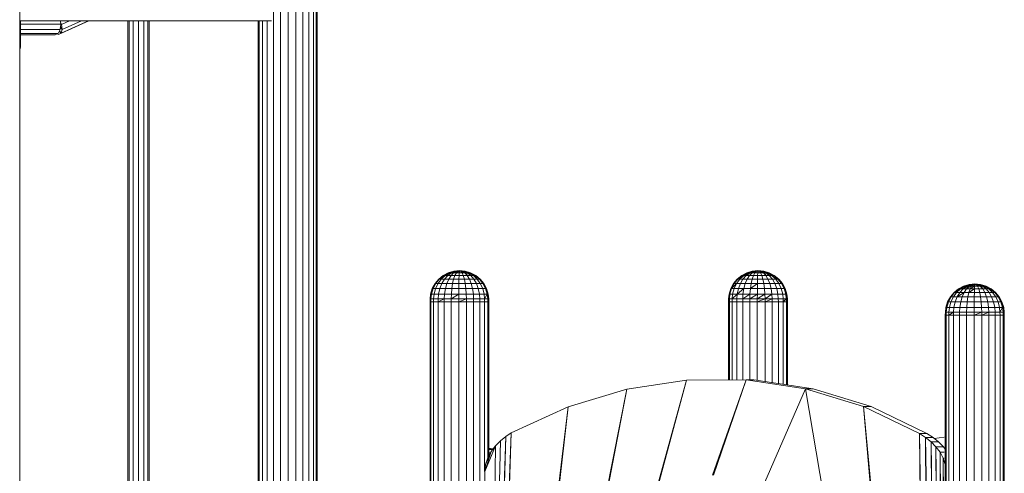
# Model space of a CAD drawing. Units: inches. Extents: x 12 to 24091, y 9 to 17036.
# Drawn here: x 6036 to 7351, y 12599 to 13205 of the extents above; entities that cross this region are included whole.
import ezdxf

# ---------------------------------------------------------------- set-up
doc = ezdxf.new("R2010")
doc.units = ezdxf.units.IN
doc.header["$MEASUREMENT"] = 0
doc.layers.add('DEFAULT', color=7, linetype='Continuous', lineweight=9)
doc.layers.add('平台柱子', color=7, linetype='Continuous', lineweight=9)

# ---------------------------------------------------------------- blocks, each defined once
blk = doc.blocks.new('9061_DWG-662037-West')
at = {"lineweight": 9}
for p, q in [((70243.2, 2605.7), (69906.8, 2605.7)), ((69908, 2574.4), (69908, 2605.7)), ((69958.5, 2587.4), (69999, 2605.7)), ((69961.1, 2605.7), (69961.6, 2601.5)), ((69962.7, 2600.9), (69961.3, 2604)), ((69962.1, 2589.2), (69998.6, 2605.7)), ((69962.7, 2600.9), (69973.3, 2605.7)), ((69989.2, 2605.7), (69963.6, 2594.2)), ((70051.2, 1727.3), (70051.2, 2605.7)), ((70053.1, 1728.5), (70053.1, 2605.7)), ((70058.4, 1731.7), (70058.4, 2605.7)), ((70065.6, 1736.2), (70065.6, 2605.7)), ((70072.8, 1740.6), (70072.8, 2605.7)), ((70078, 1743.8), (70078, 2605.7)), ((70079.9, 1745), (70079.9, 2605.7)), ((69908, 2601.5), (69961.6, 2601.5)), ((69908, 2594.3), (69960.7, 2594.3)), ((69960.7, 2594.3), (69958, 2589)), ((69959.5, 2592), (69962.1, 2589.2)), ((69959.8, 2592.6), (69962.1, 2589.2)), ((69961.6, 2601.5), (69960.7, 2594.3)), ((69961, 2597), (69963.6, 2594.2)), ((69961.2, 2597.9), (69963.6, 2594.2)), ((69962.7, 2600.9), (69961.5, 2602.9)), ((69962.1, 2589.2), (69963.6, 2594.2)), ((69962.7, 2600.9), (69963.6, 2594.2)), ((69908, 2589), (69958, 2589)), ((69908, 2587.1), (69954.4, 2587.1)), ((69958, 2589), (69954.4, 2587.1)), ((69956.5, 2588.2), (69958.5, 2587.4)), ((69958.5, 2587.4), (69962.1, 2589.2)), ((69907.1, 2574.4), (69907.8, 2570.6)), ((69907.1, 2567.1), (69907.8, 2570.6)), ((69907.2, 2574.4), (69907.8, 2570.6)), ((69908, 2574.4), (69907.8, 2570.6)), ((70797.2, 2125.5), (70717.5, 2113.5)), ((70755.3, 1972.8), (70797.2, 2125.5)), ((70756.6, 1972.7), (70797.2, 2125.5)), ((70877.1, 2125.7), (70797.2, 2125.5)), ((70832.2, 1998.3), (70877.1, 2125.7)), ((70833.4, 1998.3), (70877.1, 2125.7)), ((70887.2, 2125.7), (70877.1, 2125.7)), ((70956.4, 2113.9), (70877.1, 2125.7)), ((70966.4, 2113.9), (70887.2, 2125.7)), ((70717.5, 2113.5), (70639.3, 2089.8)), ((70675.4, 1900.3), (70717.5, 2113.5)), ((70677.5, 1901.9), (70717.5, 2113.5)), ((70892.4, 1967.1), (70956.4, 2113.9)), ((70992.2, 1901.4), (70956.4, 2113.9)), ((71033.8, 2090.1), (70956.4, 2113.9)), ((70966.4, 2113.9), (70956.4, 2113.9)), ((71043.8, 2090.1), (70966.4, 2113.9)), ((70535.6, 1226.2), (70639.3, 2089.8)), ((70541, 1220), (70639.3, 2089.8)), ((70563.4, 2054.7), (70639.3, 2089.8)), ((71108.7, 1211.1), (71033.8, 2090.1)), ((71116.8, 1212.1), (71033.8, 2090.1)), ((71108.4, 2054), (71033.8, 2090.1)), ((71043.8, 2090.1), (71033.8, 2090.1)), ((71118.5, 2054), (71043.8, 2090.1)), ((70563.4, 2054.7), (70531.4, 1233.7)), ((70563.4, 2054.7), (70535.6, 1226.2)), ((70563.4, 2054.7), (70556.2, 2050.1)), ((71116.8, 1212.1), (71108.4, 2054)), ((71124.1, 1215.2), (71108.4, 2054)), ((71116.5, 2048.8), (71108.4, 2054)), ((71118.5, 2054), (71108.4, 2054)), ((71126.6, 2048.8), (71118.5, 2054)), ((70549.1, 2044.3), (70527.9, 1251.5)), ((70556.2, 2050.1), (70528.8, 1242.2)), ((70549.1, 2044.3), (70528.8, 1242.2)), ((70556.2, 2050.1), (70531.4, 1233.7)), ((70549.1, 2044.3), (70542.4, 2037.6)), ((70556.2, 2050.1), (70549.1, 2044.3)), ((71124.1, 1215.2), (71116.5, 2048.8)), ((71130.6, 1220), (71116.5, 2048.8)), ((71124, 2042.9), (71116.5, 2048.8)), ((71126.6, 2048.8), (71116.5, 2048.8)), ((71130.6, 1220), (71124, 2042.9)), ((71136.1, 1226.2), (71124, 2042.9)), ((71130.5, 2036.2), (71124, 2042.9)), ((71134, 2042.9), (71124, 2042.9)), ((71134, 2042.9), (71126.6, 2048.8)), ((71128.3, 2047.4), (71141.5, 2049.2)), ((71140.6, 2036.2), (71134, 2042.9)), ((70542.4, 2037.6), (70527.9, 2003.1)), ((70542.4, 2037.6), (70527.9, 1251.5)), ((70536.6, 2029.9), (70527.9, 2003.1)), ((70536.6, 2029.9), (70529, 2012.5)), ((70536.6, 2029.9), (70532, 2021.5)), ((70533.5, 2034.1), (70535.7, 2034.1)), ((70533.5, 2032.6), (70538.6, 2032.6)), ((70533.5, 2028.2), (70535.7, 2028.2)), ((70535.7, 2034.1), (70539.2, 2033.7)), ((70535.7, 2034.1), (70539.1, 2033.1)), ((70542.4, 2037.6), (70536.6, 2029.9)), ((71136.1, 1226.2), (71130.5, 2036.2)), ((71140.2, 1233.7), (71130.5, 2036.2)), ((71136, 2029), (71130.5, 2036.2)), ((71140.6, 2036.2), (71130.5, 2036.2)), ((71140.2, 1233.7), (71136, 2029)), ((71142.8, 1242.2), (71136, 2029)), ((71140.2, 2021), (71136, 2029)), ((71141.5, 2029), (71136, 2029)), ((71143, 2033), (71140.6, 2036.2)), ((70529, 2012.5), (70527.9, 2003.1)), ((70532, 2021.5), (70529, 2012.5)), ((71142.8, 1242.2), (71140.2, 2021)), ((71143, 1408.6), (71140.2, 2021)), ((71142.8, 2012.4), (71140.2, 2021)), ((71141.5, 2021), (71140.2, 2021)), ((71143, 1849.3), (71142.8, 2012.4)), ((71143, 2010.4), (71142.8, 2012.4)), ((70527.9, 2003.1), (70527.9, 1251.5))]:
    blk.add_line(p, q, dxfattribs=at)
at = {"layer": '平台柱子'}
for p, q in [((70265.4, 4184.8), (70265.4, 1859.4)), ((70275.6, 4182.9), (70275.6, 1865.7)), ((70285, 4181.2), (70285, 1871.5)), ((70293, 4179), (70293, 1876.4)), ((70299.1, 4176.8), (70299.1, 1880.1)), ((70302.8, 4175.5), (70302.8, 1882.4)), ((70303.9, 4175.1), (70303.9, 1883.1)), ((69906.8, 4137.7), (69906.8, 0.2)), ((70245.6, 2674.6), (70245.6, 1847.2)), ((70255.2, 2680.2), (70255.2, 1853.1)), ((69906.9, 2605.7), (69906.9, 1648.6)), ((70225.2, 2605.7), (70225.2, 1834.6)), ((70226.7, 2605.7), (70226.7, 1835.5)), ((70230.9, 2605.7), (70230.9, 1838.1)), ((70237.3, 2605.7), (70237.3, 1842.1)), ((70472.4, 2265.2), (70466.5, 2260.4)), ((70473, 2265.2), (70467.2, 2260.4)), ((70473.3, 2265.2), (70468.4, 2261.1)), ((70475.1, 2265.2), (70469.9, 2260.4)), ((70479.2, 2268.8), (70472.4, 2265.2)), ((70473, 2265.2), (70472.4, 2265.2)), ((70472.4, 2265.2), (70473.3, 2265.2)), ((70479.6, 2268.8), (70473, 2265.2)), ((70475.1, 2265.2), (70473, 2265.2)), ((70479.8, 2268.8), (70473.3, 2265.2)), ((70473.3, 2265.2), (70475.1, 2265.2)), ((70478.4, 2265.2), (70474.1, 2260.4)), ((70481, 2268.8), (70475.1, 2265.2)), ((70478.4, 2265.2), (70475.1, 2265.2)), ((70481.4, 2268.8), (70475.6, 2265.2)), ((70483.3, 2268.8), (70478.4, 2265.2)), ((70478.4, 2265.2), (70482.9, 2265.2)), ((70486.5, 2271), (70479.2, 2268.8)), ((70479.6, 2268.8), (70479.2, 2268.8)), ((70479.2, 2268.8), (70479.8, 2268.8)), ((70486.7, 2271), (70479.6, 2268.8)), ((70481, 2268.8), (70479.6, 2268.8)), ((70486.8, 2271), (70479.8, 2268.8)), ((70479.8, 2268.8), (70481.4, 2268.8)), ((70482.9, 2265.2), (70479.8, 2260.4)), ((70483.8, 2268.8), (70480.1, 2266)), ((70487.5, 2271), (70481, 2268.8)), ((70483.3, 2268.8), (70481, 2268.8)), ((70487.6, 2271), (70481.4, 2268.8)), ((70481.4, 2268.8), (70483.8, 2268.8)), ((70486.4, 2268.8), (70482.9, 2265.2)), ((70488.1, 2265.2), (70482.9, 2265.2)), ((70488.6, 2271), (70483.3, 2268.8)), ((70483.3, 2268.8), (70486.4, 2268.8)), ((70488.9, 2271), (70483.8, 2268.8)), ((70483.8, 2268.8), (70486.4, 2268.8)), ((70490.2, 2271), (70486.4, 2268.8)), ((70490, 2268.8), (70486.4, 2268.8)), ((70488.1, 2265.2), (70486.4, 2260.4)), ((70494.2, 2271.8), (70486.5, 2271)), ((70486.7, 2271), (70486.5, 2271)), ((70486.5, 2271), (70486.8, 2271)), ((70494.2, 2271.8), (70486.7, 2271)), ((70487.5, 2271), (70486.7, 2271)), ((70494.2, 2271.8), (70486.8, 2271)), ((70486.8, 2271), (70487.6, 2271)), ((70490.5, 2271), (70487, 2268.8)), ((70494.2, 2271.8), (70487.5, 2271)), ((70488.6, 2271), (70487.5, 2271)), ((70494.2, 2271.8), (70487.6, 2271)), ((70487.6, 2271), (70488.9, 2271)), ((70490, 2268.8), (70488.1, 2265.2)), ((70493.7, 2265.2), (70488.1, 2265.2)), ((70494.2, 2271.8), (70488.6, 2271)), ((70488.6, 2271), (70490.2, 2271)), ((70494.2, 2271.8), (70488.9, 2271)), ((70488.9, 2271), (70490.5, 2271)), ((70494, 2271), (70490, 2268.8)), ((70492, 2271), (70490, 2268.8)), ((70493.8, 2268.8), (70490, 2268.8)), ((70494.2, 2271.8), (70490.2, 2271)), ((70492, 2271), (70490.2, 2271)), ((70494.2, 2271.8), (70490.5, 2271)), ((70490.5, 2271), (70492.4, 2271)), ((70492.4, 2271), (70490.6, 2268.8)), ((70494.2, 2271.8), (70492, 2271)), ((70494, 2271), (70492, 2271)), ((70494.2, 2271.8), (70492.4, 2271)), ((70492.4, 2271), (70494.3, 2271)), ((70493.7, 2265.2), (70493.5, 2260.4)), ((70493.8, 2268.8), (70493.7, 2265.2)), ((70499.3, 2265.2), (70493.7, 2265.2)), ((70494, 2271), (70493.8, 2268.8)), ((70497.7, 2268.8), (70493.8, 2268.8)), ((70494.2, 2271.8), (70494, 2271)), ((70496, 2271), (70494, 2271)), ((70494.2, 2271.8), (70501.8, 2271)), ((70494.2, 2271.8), (70494.3, 2271)), ((70494.2, 2271.8), (70496.3, 2271)), ((70494.2, 2271.8), (70498.1, 2271)), ((70494.2, 2271.8), (70499.7, 2271)), ((70494.2, 2271.8), (70500.9, 2271)), ((70494.2, 2271.8), (70501.6, 2271)), ((70494.2, 2271.8), (70501.5, 2271)), ((70494.2, 2271.8), (70500.7, 2271)), ((70494.2, 2271.8), (70499.4, 2271)), ((70494.2, 2271.8), (70497.8, 2271)), ((70494.2, 2271.8), (70496, 2271)), ((70494.3, 2271), (70496.3, 2271)), ((70494.3, 2271), (70494.5, 2268.8)), ((70497.8, 2271), (70496, 2271)), ((70496, 2271), (70497.7, 2268.8)), ((70496.3, 2271), (70498.1, 2271)), ((70496.3, 2271), (70498.4, 2268.8)), ((70501.4, 2268.8), (70497.7, 2268.8)), ((70497.7, 2268.8), (70499.3, 2265.2)), ((70499.4, 2271), (70497.8, 2271)), ((70497.8, 2271), (70501.4, 2268.8)), ((70498.1, 2271), (70499.7, 2271)), ((70498.1, 2271), (70502, 2268.8)), ((70504.6, 2265.2), (70499.3, 2265.2)), ((70499.3, 2265.2), (70500.7, 2260.4)), ((70500.7, 2271), (70499.4, 2271)), ((70499.4, 2271), (70504.5, 2268.8)), ((70499.7, 2271), (70500.9, 2271)), ((70499.7, 2271), (70505, 2268.8)), ((70501.5, 2271), (70500.7, 2271)), ((70500.7, 2271), (70507, 2268.8)), ((70500.9, 2271), (70501.6, 2271)), ((70500.9, 2271), (70507.3, 2268.8)), ((70504.5, 2268.8), (70501.4, 2268.8)), ((70501.4, 2268.8), (70504.6, 2265.2)), ((70501.8, 2271), (70501.5, 2271)), ((70501.5, 2271), (70508.5, 2268.8)), ((70501.6, 2271), (70501.8, 2271)), ((70501.6, 2271), (70508.7, 2268.8)), ((70501.6, 2271), (70509.1, 2268.8)), ((70501.8, 2271), (70509.1, 2268.8)), ((70502, 2268.8), (70505, 2268.8)), ((70502, 2268.8), (70504.6, 2266.1)), ((70507, 2268.8), (70504.5, 2268.8)), ((70504.5, 2268.8), (70509.2, 2265.2)), ((70509.2, 2265.2), (70504.6, 2265.2)), ((70504.6, 2265.2), (70507.5, 2260.4)), ((70505, 2268.8), (70507.3, 2268.8)), ((70505, 2268.8), (70508.6, 2266.1)), ((70507, 2268.8), (70512.8, 2265.2)), ((70507.3, 2268.8), (70508.7, 2268.8)), ((70507.3, 2268.8), (70513.3, 2265.2)), ((70509.1, 2268.8), (70508.5, 2268.8)), ((70508.5, 2268.8), (70515.1, 2265.2)), ((70508.7, 2268.8), (70509.1, 2268.8)), ((70508.7, 2268.8), (70515.3, 2265.2)), ((70509.1, 2268.8), (70515.9, 2265.2)), ((70512.8, 2265.2), (70509.2, 2265.2)), ((70509.2, 2265.2), (70513.3, 2260.4)), ((70515.1, 2265.2), (70512.8, 2265.2)), ((70512.8, 2265.2), (70517.8, 2260.4)), ((70513.3, 2265.2), (70515.3, 2265.2)), ((70513.3, 2265.2), (70517.1, 2261.6)), ((70515.1, 2265.2), (70520.8, 2260.4)), ((70515.3, 2265.2), (70521.1, 2260.4)), ((70515.9, 2265.2), (70521.9, 2260.4)), ((70871.1, 2265.2), (70865.1, 2260.4)), ((70871.7, 2265.2), (70865.9, 2260.4)), ((70872, 2265.2), (70867.1, 2261.1)), ((70873.8, 2265.2), (70868.5, 2260.4)), ((70877.9, 2268.8), (70871.1, 2265.2)), ((70871.7, 2265.2), (70871.1, 2265.2)), ((70871.1, 2265.2), (70872, 2265.2)), ((70878.3, 2268.8), (70871.7, 2265.2)), ((70873.8, 2265.2), (70871.7, 2265.2)), ((70878.5, 2268.8), (70872, 2265.2)), ((70872, 2265.2), (70873.8, 2265.2)), ((70877.1, 2265.2), (70872.8, 2260.4)), ((70879.7, 2268.8), (70873.8, 2265.2)), ((70876.3, 2265.2), (70873.8, 2265.2)), ((70878.5, 2268.8), (70874.3, 2265.2)), ((70880, 2268.8), (70874.3, 2265.2)), ((70882, 2268.8), (70877.1, 2265.2)), ((70877.1, 2265.2), (70881.5, 2265.2)), ((70885.2, 2271), (70877.9, 2268.8)), ((70878.3, 2268.8), (70877.9, 2268.8)), ((70877.9, 2268.8), (70878.5, 2268.8)), ((70885.4, 2271), (70878.3, 2268.8)), ((70879.7, 2268.8), (70878.3, 2268.8)), ((70881.5, 2265.2), (70878.4, 2260.4)), ((70885.5, 2271), (70878.5, 2268.8)), ((70878.5, 2268.8), (70880, 2268.8)), ((70882.5, 2268.8), (70878.8, 2266)), ((70886.1, 2271), (70879.7, 2268.8)), ((70882, 2268.8), (70879.7, 2268.8)), ((70886.3, 2271), (70880, 2268.8)), ((70880, 2268.8), (70882.5, 2268.8)), ((70885.1, 2268.8), (70881.5, 2265.2)), ((70886.7, 2265.2), (70881.5, 2265.2)), ((70887.3, 2271), (70882, 2268.8)), ((70882, 2268.8), (70885.1, 2268.8)), ((70887.6, 2271), (70882.5, 2268.8)), ((70882.5, 2268.8), (70885.1, 2268.8)), ((70888.9, 2271), (70885.1, 2268.8)), ((70888.6, 2268.8), (70885.1, 2268.8)), ((70886.7, 2265.2), (70885.1, 2260.4)), ((70892.8, 2271.8), (70885.2, 2271)), ((70885.4, 2271), (70885.2, 2271)), ((70885.2, 2271), (70885.5, 2271)), ((70892.8, 2271.8), (70885.4, 2271)), ((70886.1, 2271), (70885.4, 2271)), ((70892.8, 2271.8), (70885.5, 2271)), ((70885.5, 2271), (70886.3, 2271)), ((70889.2, 2271), (70885.7, 2268.8)), ((70892.8, 2271.8), (70886.1, 2271)), ((70887.3, 2271), (70886.1, 2271)), ((70892.8, 2271.8), (70886.3, 2271)), ((70886.3, 2271), (70887.6, 2271)), ((70888.6, 2268.8), (70886.7, 2265.2)), ((70892.3, 2265.2), (70886.7, 2265.2)), ((70892.8, 2271.8), (70887.3, 2271)), ((70887.3, 2271), (70888.9, 2271)), ((70892.8, 2271.8), (70887.6, 2271)), ((70887.6, 2271), (70889.2, 2271)), ((70890.7, 2271), (70888.6, 2268.8)), ((70892.5, 2268.8), (70888.6, 2268.8)), ((70892.8, 2271.8), (70888.9, 2271)), ((70890.7, 2271), (70888.9, 2271)), ((70892.8, 2271.8), (70889.2, 2271)), ((70889.2, 2271), (70891, 2271)), ((70891, 2271), (70889.3, 2268.8)), ((70892.8, 2271.8), (70890.7, 2271)), ((70892.7, 2271), (70890.7, 2271)), ((70892.8, 2271.8), (70891, 2271)), ((70891, 2271), (70893, 2271)), ((70892.3, 2265.2), (70892.2, 2260.4)), ((70892.5, 2268.8), (70892.3, 2265.2)), ((70898, 2265.2), (70892.3, 2265.2)), ((70892.7, 2271), (70892.5, 2268.8)), ((70896.4, 2268.8), (70892.5, 2268.8)), ((70892.8, 2271.8), (70892.7, 2271)), ((70894.7, 2271), (70892.7, 2271)), ((70892.8, 2271.8), (70900.5, 2271)), ((70892.8, 2271.8), (70893, 2271)), ((70892.8, 2271.8), (70895, 2271)), ((70892.8, 2271.8), (70896.8, 2271)), ((70892.8, 2271.8), (70898.4, 2271)), ((70892.8, 2271.8), (70899.5, 2271)), ((70892.8, 2271.8), (70900.3, 2271)), ((70892.8, 2271.8), (70900.2, 2271)), ((70892.8, 2271.8), (70899.4, 2271)), ((70892.8, 2271.8), (70898.1, 2271)), ((70892.8, 2271.8), (70896.5, 2271)), ((70892.8, 2271.8), (70894.7, 2271)), ((70893, 2271), (70895, 2271)), ((70893, 2271), (70893.2, 2268.8)), ((70896.5, 2271), (70894.7, 2271)), ((70894.7, 2271), (70896.4, 2268.8)), ((70895, 2271), (70896.8, 2271)), ((70895, 2271), (70897.1, 2268.8)), ((70900, 2268.8), (70896.4, 2268.8)), ((70896.4, 2268.8), (70898, 2265.2)), ((70898.1, 2271), (70896.5, 2271)), ((70896.5, 2271), (70900, 2268.8)), ((70896.8, 2271), (70898.4, 2271)), ((70896.8, 2271), (70900.6, 2268.8)), ((70903.3, 2265.2), (70898, 2265.2)), ((70898, 2265.2), (70899.4, 2260.4)), ((70899.4, 2271), (70898.1, 2271)), ((70898.1, 2271), (70903.2, 2268.8)), ((70898.4, 2271), (70899.5, 2271)), ((70898.4, 2271), (70903.7, 2268.8)), ((70900.2, 2271), (70899.4, 2271)), ((70899.4, 2271), (70905.6, 2268.8)), ((70899.5, 2271), (70900.3, 2271)), ((70899.5, 2271), (70906, 2268.8)), ((70903.2, 2268.8), (70900, 2268.8)), ((70900, 2268.8), (70903.3, 2265.2)), ((70900.5, 2271), (70900.2, 2271)), ((70900.2, 2271), (70907.2, 2268.8)), ((70900.3, 2271), (70900.5, 2271)), ((70900.3, 2271), (70907.4, 2268.8)), ((70900.5, 2271), (70907.8, 2268.8)), ((70900.6, 2268.8), (70903.7, 2268.8)), ((70900.6, 2268.8), (70903.3, 2266.1)), ((70905.6, 2268.8), (70903.2, 2268.8)), ((70903.2, 2268.8), (70907.9, 2265.2)), ((70907.9, 2265.2), (70903.3, 2265.2)), ((70903.3, 2265.2), (70906.2, 2260.4)), ((70903.7, 2268.8), (70906, 2268.8)), ((70903.7, 2268.8), (70907.3, 2266.1)), ((70905.6, 2268.8), (70911.4, 2265.2)), ((70906, 2268.8), (70907.4, 2268.8)), ((70906, 2268.8), (70911.9, 2265.2)), ((70907.8, 2268.8), (70907.2, 2268.8)), ((70907.2, 2268.8), (70913.7, 2265.2)), ((70907.4, 2268.8), (70907.8, 2268.8)), ((70907.4, 2268.8), (70914, 2265.2)), ((70907.8, 2268.8), (70914.6, 2265.2)), ((70911.4, 2265.2), (70907.9, 2265.2)), ((70907.9, 2265.2), (70912, 2260.4)), ((70913.7, 2265.2), (70911.4, 2265.2)), ((70911.4, 2265.2), (70916.5, 2260.4)), ((70911.9, 2265.2), (70914, 2265.2)), ((70914.6, 2265.2), (70913.7, 2265.2)), ((70913.7, 2265.2), (70919.4, 2260.4)), ((70914, 2265.2), (70914.6, 2265.2)), ((70914, 2265.2), (70919.8, 2260.4)), ((70914.6, 2265.2), (70920.6, 2260.4)), ((70461.6, 2254.5), (70457.9, 2247.7)), ((70462.5, 2254.5), (70458.9, 2247.7)), ((70466.5, 2260.4), (70461.6, 2254.5)), ((70462.5, 2254.5), (70461.6, 2254.5)), ((70465.6, 2254.5), (70462.3, 2247.7)), ((70467.2, 2260.4), (70462.5, 2254.5)), ((70465.6, 2254.5), (70462.5, 2254.5)), ((70469.9, 2260.4), (70465.6, 2254.5)), ((70470.6, 2254.5), (70465.6, 2254.5)), ((70469.9, 2260.4), (70467.2, 2260.4)), ((70470.6, 2254.5), (70467.9, 2247.7)), ((70474.1, 2260.4), (70469.9, 2260.4)), ((70474.1, 2260.4), (70470.6, 2254.5)), ((70470.6, 2254.5), (70477.2, 2254.5)), ((70474.1, 2260.4), (70479.8, 2260.4)), ((70477.2, 2254.5), (70475.3, 2247.7)), ((70479.8, 2260.4), (70477.2, 2254.5)), ((70485, 2254.5), (70477.2, 2254.5)), ((70486.4, 2260.4), (70479.8, 2260.4)), ((70485, 2254.5), (70484, 2247.7)), ((70486.4, 2260.4), (70485, 2254.5)), ((70493.4, 2254.5), (70485, 2254.5)), ((70493.5, 2260.4), (70486.4, 2260.4)), ((70493.4, 2254.5), (70493.3, 2247.7)), ((70493.5, 2260.4), (70493.4, 2254.5)), ((70501.9, 2254.5), (70493.4, 2254.5)), ((70500.7, 2260.4), (70493.5, 2260.4)), ((70507.5, 2260.4), (70500.7, 2260.4)), ((70500.7, 2260.4), (70501.9, 2254.5)), ((70509.8, 2254.5), (70501.9, 2254.5)), ((70501.9, 2254.5), (70502.8, 2247.7)), ((70513.3, 2260.4), (70507.5, 2260.4)), ((70507.5, 2260.4), (70509.8, 2254.5)), ((70516.7, 2254.5), (70509.8, 2254.5)), ((70509.8, 2254.5), (70511.6, 2247.7)), ((70517.8, 2260.4), (70513.3, 2260.4)), ((70513.3, 2260.4), (70516.7, 2254.5)), ((70522, 2254.5), (70516.7, 2254.5)), ((70516.7, 2254.5), (70519.2, 2247.7)), ((70520.8, 2260.4), (70517.8, 2260.4)), ((70517.8, 2260.4), (70522, 2254.5)), ((70521.9, 2260.4), (70520.8, 2260.4)), ((70520.8, 2260.4), (70525.5, 2254.5)), ((70521.1, 2260.4), (70521.9, 2260.4)), ((70521.1, 2260.4), (70525.9, 2254.5)), ((70521.9, 2260.4), (70526.8, 2254.5)), ((70525.5, 2254.5), (70522, 2254.5)), ((70522, 2254.5), (70525.2, 2247.7)), ((70526.8, 2254.5), (70525.5, 2254.5)), ((70525.5, 2254.5), (70529, 2247.7)), ((70525.9, 2254.5), (70526.8, 2254.5)), ((70525.9, 2254.5), (70529.4, 2247.7)), ((70526.8, 2254.5), (70530.4, 2247.7)), ((70860.2, 2254.5), (70856.6, 2247.7)), ((70864.2, 2254.5), (70857.6, 2247.7)), ((70861.2, 2254.5), (70857.6, 2247.7)), ((70865.1, 2260.4), (70860.2, 2254.5)), ((70861.2, 2254.5), (70860.2, 2254.5)), ((70864.2, 2254.5), (70861, 2247.7)), ((70865.9, 2260.4), (70861.2, 2254.5)), ((70864.2, 2254.5), (70861.2, 2254.5)), ((70868.5, 2260.4), (70864.2, 2254.5)), ((70869.3, 2254.5), (70864.2, 2254.5)), ((70868.5, 2260.4), (70865.9, 2260.4)), ((70869.3, 2254.5), (70866.6, 2247.7)), ((70872.8, 2260.4), (70868.5, 2260.4)), ((70872.8, 2260.4), (70869.3, 2254.5)), ((70869.3, 2254.5), (70875.9, 2254.5)), ((70872.8, 2260.4), (70878.4, 2260.4)), ((70875.9, 2254.5), (70874, 2247.7)), ((70878.4, 2260.4), (70875.9, 2254.5)), ((70883.7, 2254.5), (70875.9, 2254.5)), ((70885.1, 2260.4), (70878.4, 2260.4)), ((70892.1, 2254.5), (70882.7, 2247.7)), ((70883.7, 2254.5), (70882.7, 2247.7)), ((70885.1, 2260.4), (70883.7, 2254.5)), ((70892.1, 2254.5), (70883.7, 2254.5)), ((70892.2, 2260.4), (70885.1, 2260.4)), ((70892.1, 2254.5), (70892, 2247.7)), ((70892.2, 2260.4), (70892.1, 2254.5)), ((70900.6, 2254.5), (70892.1, 2254.5)), ((70899.4, 2260.4), (70892.2, 2260.4)), ((70906.2, 2260.4), (70899.4, 2260.4)), ((70899.4, 2260.4), (70900.6, 2254.5)), ((70908.5, 2254.5), (70900.6, 2254.5)), ((70900.6, 2254.5), (70901.4, 2247.7)), ((70912, 2260.4), (70906.2, 2260.4)), ((70906.2, 2260.4), (70908.5, 2254.5)), ((70915.4, 2254.5), (70908.5, 2254.5)), ((70908.5, 2254.5), (70910.3, 2247.7)), ((70916.5, 2260.4), (70912, 2260.4)), ((70912, 2260.4), (70915.4, 2254.5)), ((70920.7, 2254.5), (70915.4, 2254.5)), ((70915.4, 2254.5), (70917.9, 2247.7)), ((70919.4, 2260.4), (70916.5, 2260.4)), ((70916.5, 2260.4), (70920.7, 2254.5)), ((70920.6, 2260.4), (70919.4, 2260.4)), ((70919.4, 2260.4), (70924.1, 2254.5)), ((70919.8, 2260.4), (70920.6, 2260.4)), ((70919.8, 2260.4), (70924.5, 2254.5)), ((70920.6, 2260.4), (70925.5, 2254.5)), ((70924.1, 2254.5), (70920.7, 2254.5)), ((70920.7, 2254.5), (70923.8, 2247.7)), ((70925.5, 2254.5), (70924.1, 2254.5)), ((70924.1, 2254.5), (70927.7, 2247.7)), ((70924.5, 2254.5), (70925.5, 2254.5)), ((70924.5, 2254.5), (70928.1, 2247.7)), ((70925.5, 2254.5), (70929.1, 2247.7)), ((71167.4, 2251.1), (71160.7, 2247.5)), ((71167.9, 2251.1), (71161.3, 2247.5)), ((71168, 2251.1), (71161.5, 2247.5)), ((71169.3, 2251.1), (71163.3, 2247.5)), ((71169.6, 2251.1), (71163.8, 2247.5)), ((71171.6, 2251.1), (71166.7, 2247.5)), ((71174.6, 2251.1), (71166.7, 2247.5)), ((71174.8, 2253.3), (71167.4, 2251.1)), ((71167.9, 2251.1), (71167.4, 2251.1)), ((71167.4, 2251.1), (71168, 2251.1)), ((71175, 2253.3), (71167.9, 2251.1)), ((71169.3, 2251.1), (71167.9, 2251.1)), ((71175.1, 2253.3), (71168, 2251.1)), ((71168, 2251.1), (71169.6, 2251.1)), ((71172.1, 2251.1), (71168.4, 2248.2)), ((71175.7, 2253.3), (71169.3, 2251.1)), ((71171.6, 2251.1), (71169.3, 2251.1)), ((71175.9, 2253.3), (71169.6, 2251.1)), ((71169.6, 2251.1), (71172.1, 2251.1)), ((71178.2, 2251.1), (71171.1, 2247.5)), ((71174.6, 2251.1), (71171.1, 2247.5)), ((71176.9, 2253.3), (71171.6, 2251.1)), ((71171.6, 2251.1), (71174.6, 2251.1)), ((71177.1, 2253.3), (71172.1, 2251.1)), ((71172.1, 2251.1), (71174.6, 2251.1)), ((71180.3, 2253.3), (71174.6, 2251.1)), ((71178.4, 2253.3), (71174.6, 2251.1)), ((71178.2, 2251.1), (71174.6, 2251.1)), ((71182.4, 2254), (71174.8, 2253.3)), ((71175, 2253.3), (71174.8, 2253.3)), ((71174.8, 2253.3), (71175.1, 2253.3)), ((71182.4, 2254), (71175, 2253.3)), ((71175.7, 2253.3), (71175, 2253.3)), ((71182.4, 2254), (71175.1, 2253.3)), ((71175.1, 2253.3), (71175.9, 2253.3)), ((71178.8, 2253.3), (71175.2, 2251.1)), ((71182.4, 2254), (71175.7, 2253.3)), ((71176.9, 2253.3), (71175.7, 2253.3)), ((71182.4, 2254), (71175.9, 2253.3)), ((71175.9, 2253.3), (71177.1, 2253.3)), ((71182.1, 2251.1), (71176.3, 2247.5)), ((71178.2, 2251.1), (71176.3, 2247.5)), ((71182.4, 2254), (71176.9, 2253.3)), ((71176.9, 2253.3), (71178.4, 2253.3)), ((71182.4, 2254), (71177.1, 2253.3)), ((71177.1, 2253.3), (71178.8, 2253.3)), ((71182.2, 2253.3), (71178.2, 2251.1)), ((71180.3, 2253.3), (71178.2, 2251.1)), ((71182.1, 2251.1), (71178.2, 2251.1)), ((71182.4, 2254), (71178.4, 2253.3)), ((71180.3, 2253.3), (71178.4, 2253.3)), ((71182.4, 2254), (71178.8, 2253.3)), ((71178.8, 2253.3), (71180.6, 2253.3)), ((71178.8, 2253.3), (71178.9, 2251.1)), ((71180.6, 2253.3), (71178.9, 2251.1)), ((71182.4, 2254), (71180.3, 2253.3)), ((71182.2, 2253.3), (71180.3, 2253.3)), ((71182.4, 2254), (71180.6, 2253.3)), ((71180.6, 2253.3), (71182.6, 2253.3)), ((71180.6, 2253.3), (71182.8, 2251.1)), ((71182.1, 2251.1), (71181.9, 2247.5)), ((71182.2, 2253.3), (71182.1, 2251.1)), ((71186, 2251.1), (71182.1, 2251.1)), ((71182.4, 2254), (71182.2, 2253.3)), ((71184.2, 2253.3), (71182.2, 2253.3)), ((71182.4, 2254), (71190.1, 2253.3)), ((71182.4, 2254), (71182.6, 2253.3)), ((71182.4, 2254), (71184.6, 2253.3)), ((71182.4, 2254), (71186.4, 2253.3)), ((71182.4, 2254), (71187.9, 2253.3)), ((71182.4, 2254), (71189.1, 2253.3)), ((71182.4, 2254), (71189.8, 2253.3)), ((71182.4, 2254), (71189.7, 2253.3)), ((71182.4, 2254), (71188.9, 2253.3)), ((71182.4, 2254), (71187.7, 2253.3)), ((71182.4, 2254), (71186.1, 2253.3)), ((71182.4, 2254), (71184.2, 2253.3)), ((71182.6, 2253.3), (71184.6, 2253.3)), ((71182.6, 2253.3), (71182.8, 2251.1)), ((71186.1, 2253.3), (71184.2, 2253.3)), ((71184.2, 2253.3), (71186, 2251.1)), ((71184.6, 2253.3), (71186.4, 2253.3)), ((71184.6, 2253.3), (71186.6, 2251.1)), ((71189.6, 2251.1), (71186, 2251.1)), ((71186, 2251.1), (71187.6, 2247.5)), ((71187.7, 2253.3), (71186.1, 2253.3)), ((71186.1, 2253.3), (71189.6, 2251.1)), ((71186.4, 2253.3), (71187.9, 2253.3)), ((71186.4, 2253.3), (71190.2, 2251.1)), ((71188.9, 2253.3), (71187.7, 2253.3)), ((71187.7, 2253.3), (71192.8, 2251.1)), ((71187.9, 2253.3), (71189.1, 2253.3)), ((71187.9, 2253.3), (71193.3, 2251.1)), ((71189.7, 2253.3), (71188.9, 2253.3)), ((71188.9, 2253.3), (71195.2, 2251.1)), ((71189.1, 2253.3), (71189.8, 2253.3)), ((71189.1, 2253.3), (71195.6, 2251.1)), ((71189.1, 2253.3), (71197, 2251.1)), ((71192.8, 2251.1), (71189.6, 2251.1)), ((71189.6, 2251.1), (71192.9, 2247.5)), ((71190.1, 2253.3), (71189.7, 2253.3)), ((71189.7, 2253.3), (71196.8, 2251.1)), ((71189.8, 2253.3), (71190.1, 2253.3)), ((71189.8, 2253.3), (71197, 2251.1)), ((71189.8, 2253.3), (71197.4, 2251.1)), ((71190.1, 2253.3), (71197.4, 2251.1)), ((71190.2, 2251.1), (71193.3, 2251.1)), ((71190.2, 2251.1), (71192.8, 2248.4)), ((71195.2, 2251.1), (71192.8, 2251.1)), ((71192.8, 2251.1), (71197.4, 2247.5)), ((71193.3, 2251.1), (71195.6, 2251.1)), ((71193.3, 2251.1), (71196.9, 2248.4)), ((71193.3, 2251.1), (71195.9, 2249.9)), ((71195.2, 2251.1), (71201, 2247.5)), ((71195.6, 2251.1), (71197, 2251.1)), ((71195.6, 2251.1), (71201.5, 2247.5)), ((71195.6, 2251.1), (71203.6, 2247.5)), ((71197.4, 2251.1), (71196.8, 2251.1)), ((71196.8, 2251.1), (71203.3, 2247.5)), ((71197, 2251.1), (71197.4, 2251.1)), ((71197, 2251.1), (71203.6, 2247.5)), ((71197, 2251.1), (71204.2, 2247.5)), ((71197.4, 2251.1), (71204.2, 2247.5)), ((70455.6, 2240.4), (70454.8, 2234.1)), ((70456.7, 2240.4), (70454.8, 2234.1)), ((70457.9, 2247.7), (70455.6, 2240.4)), ((70458.9, 2247.7), (70455.6, 2240.4)), ((70456.7, 2240.4), (70455.6, 2240.4)), ((70455.6, 2240.4), (70456.2, 2236)), ((70456.7, 2240.4), (70455.9, 2234.1)), ((70458.9, 2247.7), (70456.7, 2240.4)), ((70460.3, 2240.4), (70456.7, 2240.4)), ((70457.9, 2247.7), (70457.4, 2242.6)), ((70458.9, 2247.7), (70457.9, 2247.7)), ((70462.3, 2247.7), (70458.9, 2247.7)), ((70460.3, 2240.4), (70459.6, 2234.1)), ((70462.3, 2247.7), (70460.3, 2240.4)), ((70466.3, 2240.4), (70460.3, 2240.4)), ((70467.9, 2247.7), (70462.3, 2247.7)), ((70466.3, 2240.4), (70465.7, 2234.1)), ((70467.9, 2247.7), (70466.3, 2240.4)), ((70466.3, 2240.4), (70474.1, 2240.4)), ((70467.9, 2247.7), (70475.3, 2247.7)), ((70474.1, 2240.4), (70473.7, 2234.1)), ((70475.3, 2247.7), (70474.1, 2240.4)), ((70483.3, 2240.4), (70474.1, 2240.4)), ((70484, 2247.7), (70475.3, 2247.7)), ((70493.3, 2240.4), (70483.1, 2234.1)), ((70483.3, 2240.4), (70483.1, 2234.1)), ((70484, 2247.7), (70483.3, 2240.4)), ((70493.3, 2240.4), (70483.3, 2240.4)), ((70493.3, 2247.7), (70484, 2247.7)), ((70502.8, 2247.7), (70493.3, 2247.7)), ((70493.3, 2247.7), (70493.3, 2240.4)), ((70503.3, 2240.4), (70493.3, 2240.4)), ((70493.3, 2240.4), (70493.3, 2234.1)), ((70511.6, 2247.7), (70502.8, 2247.7)), ((70502.8, 2247.7), (70503.3, 2240.4)), ((70512.7, 2240.4), (70503.3, 2240.4)), ((70503.3, 2240.4), (70503.5, 2234.1)), ((70519.2, 2247.7), (70511.6, 2247.7)), ((70511.6, 2247.7), (70512.7, 2240.4)), ((70520.8, 2240.4), (70512.7, 2240.4)), ((70512.7, 2240.4), (70513.1, 2234.1)), ((70525.2, 2247.7), (70519.2, 2247.7)), ((70519.2, 2247.7), (70520.8, 2240.4)), ((70527.1, 2240.4), (70520.8, 2240.4)), ((70520.8, 2240.4), (70521.3, 2234.1)), ((70529, 2247.7), (70525.2, 2247.7)), ((70525.2, 2247.7), (70527.1, 2240.4)), ((70531.2, 2240.4), (70527.1, 2240.4)), ((70527.1, 2240.4), (70527.8, 2234.1)), ((70531.2, 2240.4), (70527.8, 2234.1)), ((70530.4, 2247.7), (70529, 2247.7)), ((70529, 2247.7), (70531.2, 2240.4)), ((70529.4, 2247.7), (70530.4, 2247.7)), ((70529.4, 2247.7), (70531.6, 2240.4)), ((70530.4, 2247.7), (70532.7, 2240.4)), ((70532.7, 2240.4), (70531.2, 2240.4)), ((70531.2, 2240.4), (70531.9, 2234.1)), ((70531.6, 2240.4), (70532.7, 2240.4)), ((70531.6, 2240.4), (70532.4, 2234.1)), ((70532.7, 2240.4), (70531.9, 2234.1)), ((70532.7, 2240.4), (70533.5, 2234.1)), ((70854.3, 2240.4), (70853.5, 2234.1)), ((70856.6, 2247.7), (70854.3, 2240.4)), ((70855.4, 2240.4), (70854.3, 2240.4)), ((70855.4, 2240.4), (70854.6, 2234.1)), ((70857.6, 2247.7), (70855.4, 2240.4)), ((70859, 2240.4), (70855.4, 2240.4)), ((70857.6, 2247.7), (70856.6, 2247.7)), ((70861, 2247.7), (70857.6, 2247.7)), ((70865, 2240.4), (70858.3, 2234.1)), ((70859, 2240.4), (70858.3, 2234.1)), ((70861, 2247.7), (70859, 2240.4)), ((70865, 2240.4), (70859, 2240.4)), ((70866.6, 2247.7), (70861, 2247.7)), ((70865, 2240.4), (70864.4, 2234.1)), ((70866.6, 2247.7), (70865, 2240.4)), ((70874, 2247.7), (70865, 2240.4)), ((70865, 2240.4), (70872.8, 2240.4)), ((70866.6, 2247.7), (70874, 2247.7)), ((70882, 2240.4), (70872.4, 2234.1)), ((70872.8, 2240.4), (70872.4, 2234.1)), ((70874, 2247.7), (70872.8, 2240.4)), ((70882, 2240.4), (70872.8, 2240.4)), ((70882.7, 2247.7), (70874, 2247.7)), ((70892, 2240.4), (70881.8, 2234.1)), ((70882, 2240.4), (70881.8, 2234.1)), ((70882.7, 2247.7), (70882, 2240.4)), ((70892, 2240.4), (70882, 2240.4)), ((70892, 2247.7), (70882.7, 2247.7)), ((70902, 2240.4), (70891.9, 2234.1)), ((70892, 2240.4), (70891.9, 2234.1)), ((70901.4, 2247.7), (70892, 2247.7)), ((70892, 2247.7), (70892, 2240.4)), ((70902, 2240.4), (70892, 2240.4)), ((70910.3, 2247.7), (70901.4, 2247.7)), ((70901.4, 2247.7), (70902, 2240.4)), ((70911.4, 2240.4), (70902, 2240.4)), ((70902, 2240.4), (70902.2, 2234.1)), ((70911.4, 2240.4), (70902.2, 2234.1)), ((70917.9, 2247.7), (70910.3, 2247.7)), ((70910.3, 2247.7), (70911.4, 2240.4)), ((70919.5, 2240.4), (70911.4, 2240.4)), ((70911.4, 2240.4), (70911.7, 2234.1)), ((70923.8, 2247.7), (70917.9, 2247.7)), ((70917.9, 2247.7), (70919.5, 2240.4)), ((70925.8, 2240.4), (70919.5, 2240.4)), ((70919.5, 2240.4), (70920, 2234.1)), ((70927.7, 2247.7), (70923.8, 2247.7)), ((70923.8, 2247.7), (70925.8, 2240.4)), ((70929.9, 2240.4), (70925.8, 2240.4)), ((70925.8, 2240.4), (70926.5, 2234.1)), ((70929.1, 2247.7), (70927.7, 2247.7)), ((70927.7, 2247.7), (70929.9, 2240.4)), ((70928.1, 2247.7), (70929.1, 2247.7)), ((70928.1, 2247.7), (70930.3, 2240.4)), ((70929.1, 2247.7), (70931.4, 2240.4)), ((70931.4, 2240.4), (70929.9, 2240.4)), ((70929.9, 2240.4), (70930.6, 2234.1)), ((70930.3, 2240.4), (70931.4, 2240.4)), ((70930.3, 2240.4), (70931.1, 2234.1)), ((70931.4, 2240.4), (70932.2, 2234.1)), ((71149.8, 2236.7), (71146.1, 2230)), ((71150.7, 2236.7), (71147.2, 2230)), ((71154.7, 2242.6), (71149.8, 2236.7)), ((71150.7, 2236.7), (71149.8, 2236.7)), ((71153.8, 2236.7), (71150.6, 2230)), ((71155.5, 2242.6), (71150.7, 2236.7)), ((71153.8, 2236.7), (71150.7, 2236.7)), ((71158.1, 2242.6), (71153.8, 2236.7)), ((71158.8, 2236.7), (71153.8, 2236.7)), ((71160.7, 2247.5), (71154.7, 2242.6)), ((71161.3, 2247.5), (71155.5, 2242.6)), ((71158.1, 2242.6), (71155.5, 2242.6)), ((71158.8, 2236.7), (71156.2, 2230)), ((71161.5, 2247.5), (71156.7, 2243.4)), ((71163.3, 2247.5), (71158.1, 2242.6)), ((71162.4, 2242.6), (71158.1, 2242.6)), ((71162.4, 2242.6), (71158.8, 2236.7)), ((71168, 2242.6), (71158.8, 2236.7)), ((71158.8, 2236.7), (71165.5, 2236.7)), ((71161.3, 2247.5), (71160.7, 2247.5)), ((71160.7, 2247.5), (71161.5, 2247.5)), ((71163.3, 2247.5), (71161.3, 2247.5)), ((71161.5, 2247.5), (71163.3, 2247.5)), ((71166.7, 2247.5), (71162.4, 2242.6)), ((71162.4, 2242.6), (71168, 2242.6)), ((71166.7, 2247.5), (71163.3, 2247.5)), ((71165.5, 2236.7), (71163.6, 2230)), ((71168, 2242.6), (71165.5, 2236.7)), ((71173.3, 2236.7), (71165.5, 2236.7)), ((71166.7, 2247.5), (71171.1, 2247.5)), ((71171.1, 2247.5), (71168, 2242.6)), ((71174.6, 2242.6), (71168, 2242.6)), ((71176.3, 2247.5), (71171.1, 2247.5)), ((71173.3, 2236.7), (71172.2, 2230)), ((71174.6, 2242.6), (71173.3, 2236.7)), ((71181.7, 2236.7), (71173.3, 2236.7)), ((71181.9, 2247.5), (71174.6, 2242.6)), ((71176.3, 2247.5), (71174.6, 2242.6)), ((71181.8, 2242.6), (71174.6, 2242.6)), ((71181.9, 2247.5), (71176.3, 2247.5)), ((71181.7, 2236.7), (71181.6, 2230)), ((71181.8, 2242.6), (71181.7, 2236.7)), ((71190.1, 2236.7), (71181.7, 2236.7)), ((71181.9, 2247.5), (71181.8, 2242.6)), ((71189, 2242.6), (71181.8, 2242.6)), ((71187.6, 2247.5), (71181.9, 2247.5)), ((71192.9, 2247.5), (71187.6, 2247.5)), ((71187.6, 2247.5), (71189, 2242.6)), ((71195.7, 2242.6), (71189, 2242.6)), ((71189, 2242.6), (71190.1, 2236.7)), ((71198.1, 2236.7), (71190.1, 2236.7)), ((71190.1, 2236.7), (71191, 2230)), ((71197.4, 2247.5), (71192.9, 2247.5)), ((71192.9, 2247.5), (71195.7, 2242.6)), ((71201.6, 2242.6), (71195.7, 2242.6)), ((71195.7, 2242.6), (71198.1, 2236.7)), ((71201, 2247.5), (71197.4, 2247.5)), ((71197.4, 2247.5), (71201.6, 2242.6)), ((71204.9, 2236.7), (71198.1, 2236.7)), ((71198.1, 2236.7), (71199.8, 2230)), ((71203.3, 2247.5), (71201, 2247.5)), ((71201, 2247.5), (71206.1, 2242.6)), ((71201.5, 2247.5), (71203.6, 2247.5)), ((71201.5, 2247.5), (71205.4, 2243.9)), ((71206.1, 2242.6), (71201.6, 2242.6)), ((71201.6, 2242.6), (71204.9, 2236.7)), ((71203.3, 2247.5), (71209, 2242.6)), ((71203.6, 2247.5), (71207.8, 2244)), ((71203.6, 2247.5), (71210.1, 2242.6)), ((71204.2, 2247.5), (71210.1, 2242.6)), ((71210.3, 2236.7), (71204.9, 2236.7)), ((71204.9, 2236.7), (71207.5, 2230)), ((71209, 2242.6), (71206.1, 2242.6)), ((71206.1, 2242.6), (71210.3, 2236.7)), ((71210.1, 2242.6), (71209, 2242.6)), ((71209, 2242.6), (71213.7, 2236.7)), ((71209.3, 2242.6), (71210.1, 2242.6)), ((71209.3, 2242.6), (71214.1, 2236.7)), ((71210.1, 2242.6), (71215, 2236.7)), ((71213.7, 2236.7), (71210.3, 2236.7)), ((71210.3, 2236.7), (71213.4, 2230)), ((71215, 2236.7), (71213.7, 2236.7)), ((71213.7, 2236.7), (71217.2, 2230)), ((71214.1, 2236.7), (71215, 2236.7)), ((71214.1, 2236.7), (71217.7, 2230)), ((71215, 2236.7), (71218.7, 2230)), ((70454.8, 2234.1), (70454.8, 2230.1)), ((70455.9, 2234.1), (70454.8, 2234.1)), ((70455.9, 2234.1), (70454.8, 2230.1)), ((70454.8, 2234.1), (70456.4, 2234.1)), ((70454.8, 2230.1), (70454.8, 0.2)), ((70455.9, 2230.1), (70454.8, 2230.1)), ((70459.6, 2234.1), (70455.9, 2234.1)), ((70455.9, 2234.1), (70455.9, 2230.1)), ((70459.6, 2230.1), (70455.9, 2230.1)), ((70455.9, 2230.1), (70455.9, 0.2)), ((70465.7, 2234.1), (70459.6, 2234.1)), ((70459.6, 2234.1), (70459.6, 2230.1)), ((70465.7, 2230.1), (70459.6, 2230.1)), ((70459.6, 2230.1), (70459.6, 0.2)), ((70465.7, 2234.1), (70473.7, 2234.1)), ((70465.7, 2234.1), (70465.7, 2230.1)), ((70473.7, 2234.1), (70465.7, 2230.1)), ((70465.7, 2230.1), (70473.7, 2230.1)), ((70465.7, 2230.1), (70465.7, 0.2)), ((70483.1, 2234.1), (70473.7, 2234.1)), ((70473.7, 2234.1), (70473.7, 2230.1)), ((70483.1, 2230.1), (70473.7, 2230.1)), ((70473.7, 2230.1), (70473.7, 0.2)), ((70493.3, 2234.1), (70483.1, 2234.1)), ((70483.1, 2234.1), (70483.1, 2230.1)), ((70493.3, 2230.1), (70483.1, 2230.1)), ((70483.1, 2230.1), (70483.1, 0.2)), ((70503.5, 2234.1), (70493.3, 2234.1)), ((70503.5, 2234.1), (70493.3, 2230.1)), ((70493.3, 2234.1), (70493.3, 2230.1)), ((70503.5, 2230.1), (70493.3, 2230.1)), ((70493.3, 2230.1), (70493.3, 0.2)), ((70513.1, 2234.1), (70503.5, 2234.1)), ((70503.5, 2234.1), (70503.5, 2230.1)), ((70513.1, 2230.1), (70503.5, 2230.1)), ((70503.5, 2230.1), (70503.5, 0.2)), ((70521.3, 2234.1), (70513.1, 2234.1)), ((70513.1, 2234.1), (70513.1, 2230.1)), ((70521.4, 2230.1), (70513.1, 2230.1)), ((70513.1, 2230.1), (70513.1, 0.2)), ((70527.8, 2234.1), (70521.3, 2234.1)), ((70521.3, 2234.1), (70521.4, 2230.1)), ((70527.8, 2230.1), (70521.4, 2230.1)), ((70521.4, 2230.1), (70521.4, 0.2)), ((70531.9, 2234.1), (70527.8, 2234.1)), ((70527.8, 2234.1), (70527.8, 2230.1)), ((70532, 2230.1), (70527.8, 2230.1)), ((70527.8, 2230.1), (70527.8, 2003.1)), ((70533.5, 2234.1), (70531.9, 2234.1)), ((70531.9, 2234.1), (70532, 2230.1)), ((70533.5, 2234.1), (70532, 2230.1)), ((70533.5, 2230.1), (70532, 2230.1)), ((70532, 2230.1), (70532, 2021.5)), ((70532.4, 2234.1), (70533.5, 2234.1)), ((70532.4, 2234.1), (70532.4, 2230.1)), ((70533.5, 2234.1), (70533.5, 2230.1)), ((70533.5, 2230.1), (70533.5, 2024.3)), ((70853.5, 2234.1), (70853.5, 2230.1)), ((70854.6, 2234.1), (70853.5, 2234.1)), ((70854.6, 2234.1), (70853.5, 2230.1)), ((70853.5, 2234.1), (70855.1, 2234.1)), ((70853.5, 2230.1), (70853.5, 2125.6)), ((70854.6, 2230.1), (70853.5, 2230.1)), ((70858.3, 2234.1), (70854.6, 2234.1)), ((70854.6, 2234.1), (70854.6, 2230.1)), ((70858.3, 2230.1), (70854.6, 2230.1)), ((70854.6, 2230.1), (70854.6, 2125.6)), ((70864.4, 2234.1), (70858.3, 2234.1)), ((70858.3, 2234.1), (70858.3, 2230.1)), ((70864.4, 2230.1), (70858.3, 2230.1)), ((70858.3, 2230.1), (70858.3, 2125.6)), ((70864.4, 2234.1), (70872.4, 2234.1)), ((70864.4, 2234.1), (70864.4, 2230.1)), ((70864.4, 2230.1), (70872.4, 2230.1)), ((70864.4, 2230.1), (70864.4, 2125.7)), ((70881.8, 2234.1), (70872.4, 2234.1)), ((70872.4, 2234.1), (70872.4, 2230.1)), ((70881.8, 2230.1), (70872.4, 2230.1)), ((70872.4, 2230.1), (70872.4, 2125.7)), ((70891.9, 2234.1), (70881.8, 2234.1)), ((70881.8, 2234.1), (70881.8, 2230.1)), ((70891.9, 2230.1), (70881.8, 2230.1)), ((70881.8, 2230.1), (70881.8, 2125.7)), ((70902.2, 2234.1), (70891.9, 2234.1)), ((70902.2, 2234.1), (70891.9, 2230.1)), ((70891.9, 2234.1), (70891.9, 2230.1)), ((70902.2, 2230.1), (70891.9, 2230.1)), ((70891.9, 2230.1), (70891.9, 2125)), ((70911.7, 2234.1), (70902.2, 2234.1)), ((70911.7, 2234.1), (70902.2, 2230.1)), ((70902.2, 2234.1), (70902.2, 2230.1)), ((70911.8, 2230.1), (70902.2, 2230.1)), ((70902.2, 2230.1), (70902.2, 2123.5)), ((70920, 2234.1), (70911.7, 2234.1)), ((70911.7, 2234.1), (70911.8, 2230.1)), ((70920.1, 2230.1), (70911.8, 2230.1)), ((70911.8, 2230.1), (70911.8, 2122)), ((70926.5, 2234.1), (70920, 2234.1)), ((70920, 2234.1), (70920.1, 2230.1)), ((70926.5, 2230.1), (70920.1, 2230.1)), ((70920.1, 2230.1), (70920.1, 2120.8)), ((70930.6, 2234.1), (70926.5, 2234.1)), ((70930.6, 2234.1), (70926.5, 2230.1)), ((70926.5, 2234.1), (70926.5, 2230.1)), ((70930.7, 2230.1), (70926.5, 2230.1)), ((70926.5, 2230.1), (70926.5, 2119.8)), ((70932.2, 2234.1), (70930.6, 2234.1)), ((70930.6, 2234.1), (70930.7, 2230.1)), ((70932.2, 2230.1), (70930.7, 2230.1)), ((70930.7, 2230.1), (70930.7, 2119.2)), ((70931.1, 2234.1), (70932.2, 2234.1)), ((70931.1, 2234.1), (70931.1, 2230.1)), ((70931.1, 2234.1), (70932.2, 2230.1)), ((70932.2, 2234.1), (70932.2, 2230.1)), ((70932.2, 2230.1), (70932.2, 2119)), ((71143.9, 2222.7), (71143.1, 2216.4)), ((71144.9, 2222.7), (71143.1, 2216.4)), ((71146.1, 2230), (71143.9, 2222.7)), ((71147.2, 2230), (71143.9, 2222.7)), ((71144.9, 2222.7), (71143.9, 2222.7)), ((71143.9, 2222.7), (71144.4, 2218.3)), ((71144.9, 2222.7), (71144.2, 2216.4)), ((71147.2, 2230), (71144.9, 2222.7)), ((71148.6, 2222.7), (71144.9, 2222.7)), ((71146.1, 2230), (71145.6, 2224.9)), ((71147.2, 2230), (71146.1, 2230)), ((71150.6, 2230), (71147.2, 2230)), ((71148.6, 2222.7), (71147.9, 2216.4)), ((71150.6, 2230), (71148.6, 2222.7)), ((71154.5, 2222.7), (71148.6, 2222.7)), ((71156.2, 2230), (71150.6, 2230)), ((71154.5, 2222.7), (71154, 2216.4)), ((71156.2, 2230), (71154.5, 2222.7)), ((71154.5, 2222.7), (71162.4, 2222.7)), ((71156.2, 2230), (71163.6, 2230)), ((71162.4, 2222.7), (71162, 2216.4)), ((71163.6, 2230), (71162.4, 2222.7)), ((71171.6, 2222.7), (71162.4, 2222.7)), ((71172.2, 2230), (71163.6, 2230)), ((71171.6, 2222.7), (71171.4, 2216.4)), ((71172.2, 2230), (71171.6, 2222.7)), ((71181.5, 2222.7), (71171.6, 2222.7)), ((71181.6, 2230), (71172.2, 2230)), ((71181.6, 2230), (71181.5, 2222.7)), ((71191.5, 2222.7), (71181.5, 2222.7)), ((71181.5, 2222.7), (71181.5, 2216.4)), ((71191, 2230), (71181.6, 2230)), ((71199.8, 2230), (71191, 2230)), ((71191, 2230), (71191.5, 2222.7)), ((71200.9, 2222.7), (71191.5, 2222.7)), ((71191.5, 2222.7), (71191.7, 2216.4)), ((71207.5, 2230), (71199.8, 2230)), ((71199.8, 2230), (71200.9, 2222.7)), ((71209.1, 2222.7), (71200.9, 2222.7)), ((71200.9, 2222.7), (71201.3, 2216.4)), ((71207.5, 2230), (71209.1, 2222.7)), ((71213.4, 2230), (71207.8, 2230)), ((71215.4, 2222.7), (71209.1, 2222.7)), ((71209.1, 2222.7), (71209.6, 2216.4)), ((71217.2, 2230), (71213.4, 2230)), ((71213.4, 2230), (71215.4, 2222.7)), ((71219.4, 2222.7), (71215.4, 2222.7)), ((71215.4, 2222.7), (71216, 2216.4)), ((71219.4, 2222.7), (71216, 2216.4)), ((71218.7, 2230), (71217.2, 2230)), ((71217.2, 2230), (71219.4, 2222.7)), ((71217.7, 2230), (71218.7, 2230)), ((71217.7, 2230), (71219.9, 2222.7)), ((71218.7, 2230), (71221, 2222.7)), ((71221, 2222.7), (71219.4, 2222.7)), ((71219.4, 2222.7), (71220.2, 2216.4)), ((71219.9, 2222.7), (71221, 2222.7)), ((71219.9, 2222.7), (71220.7, 2216.4)), ((71221, 2222.7), (71220.2, 2216.4)), ((71221, 2222.7), (71221.8, 2216.4)), ((71143.1, 2216.4), (71143, 2212.4)), ((71143, 2212.4), (71143, 0.2)), ((71144.1, 2212.4), (71143, 2212.4)), ((71144.2, 2216.4), (71143.1, 2216.4)), ((71143.1, 2216.4), (71144.6, 2216.4)), ((71144.2, 2216.4), (71144.1, 2212.4)), ((71147.9, 2212.4), (71144.1, 2212.4)), ((71144.1, 2212.4), (71144.1, 0.2)), ((71147.9, 2216.4), (71144.2, 2216.4)), ((71154, 2216.4), (71147.9, 2216.4)), ((71154, 2216.4), (71147.9, 2212.4)), ((71147.9, 2216.4), (71147.9, 2212.4)), ((71153.9, 2212.4), (71147.9, 2212.4)), ((71147.9, 2212.4), (71147.9, 0.2)), ((71154, 2216.4), (71153.9, 2212.4)), ((71153.9, 2212.4), (71161.9, 2212.4)), ((71153.9, 2212.4), (71153.9, 0.2)), ((71154, 2216.4), (71162, 2216.4)), ((71162, 2216.4), (71161.9, 2212.4)), ((71171.4, 2212.4), (71161.9, 2212.4)), ((71161.9, 2212.4), (71161.9, 0.2)), ((71171.4, 2216.4), (71162, 2216.4)), ((71181.5, 2216.4), (71171.4, 2216.4)), ((71171.4, 2216.4), (71171.4, 2212.4)), ((71181.5, 2212.4), (71171.4, 2212.4)), ((71171.4, 2212.4), (71171.4, 0.2)), ((71191.7, 2216.4), (71181.5, 2216.4)), ((71191.7, 2216.4), (71181.5, 2212.4)), ((71181.5, 2216.4), (71181.5, 2212.4)), ((71191.7, 2212.4), (71181.5, 2212.4)), ((71181.5, 2212.4), (71181.5, 0.2)), ((71201.3, 2216.4), (71191.7, 2216.4)), ((71201.3, 2216.4), (71191.7, 2212.4)), ((71191.7, 2216.4), (71191.7, 2212.4)), ((71201.3, 2212.4), (71191.7, 2212.4)), ((71191.7, 2212.4), (71191.7, 0.2)), ((71209.6, 2216.4), (71201.3, 2216.4)), ((71201.3, 2216.4), (71201.3, 2212.4)), ((71209.6, 2212.4), (71201.3, 2212.4)), ((71201.3, 2212.4), (71201.3, 0.2)), ((71216, 2216.4), (71209.6, 2216.4)), ((71209.6, 2216.4), (71209.6, 2212.4)), ((71216.1, 2212.4), (71209.6, 2212.4)), ((71209.6, 2212.4), (71209.6, 0.2)), ((71220.2, 2216.4), (71216, 2216.4)), ((71216, 2216.4), (71216.1, 2212.4)), ((71220.2, 2212.4), (71216.1, 2212.4)), ((71216.1, 2212.4), (71216.1, 0.2)), ((71221.8, 2216.4), (71220.2, 2216.4)), ((71221.8, 2216.4), (71220.2, 2212.4)), ((71220.2, 2216.4), (71220.2, 2212.4)), ((71221.8, 2212.4), (71220.2, 2212.4)), ((71220.2, 2212.4), (71220.2, 0.2)), ((71220.7, 2216.4), (71221.8, 2216.4)), ((71220.7, 2216.4), (71220.7, 2212.4)), ((71221.8, 2216.4), (71221.8, 2212.4)), ((71221.8, 2212.4), (71221.8, 0.2))]:
    blk.add_line(p, q, dxfattribs=at)

msp = doc.modelspace()

# ---------------------------------------------------------------- block references
at = {"layer": 'DEFAULT'}
msp.add_blockref('9061_DWG-662037-West', (-63871.2, 10598), dxfattribs=at)

doc.saveas('drawing.dxf')
